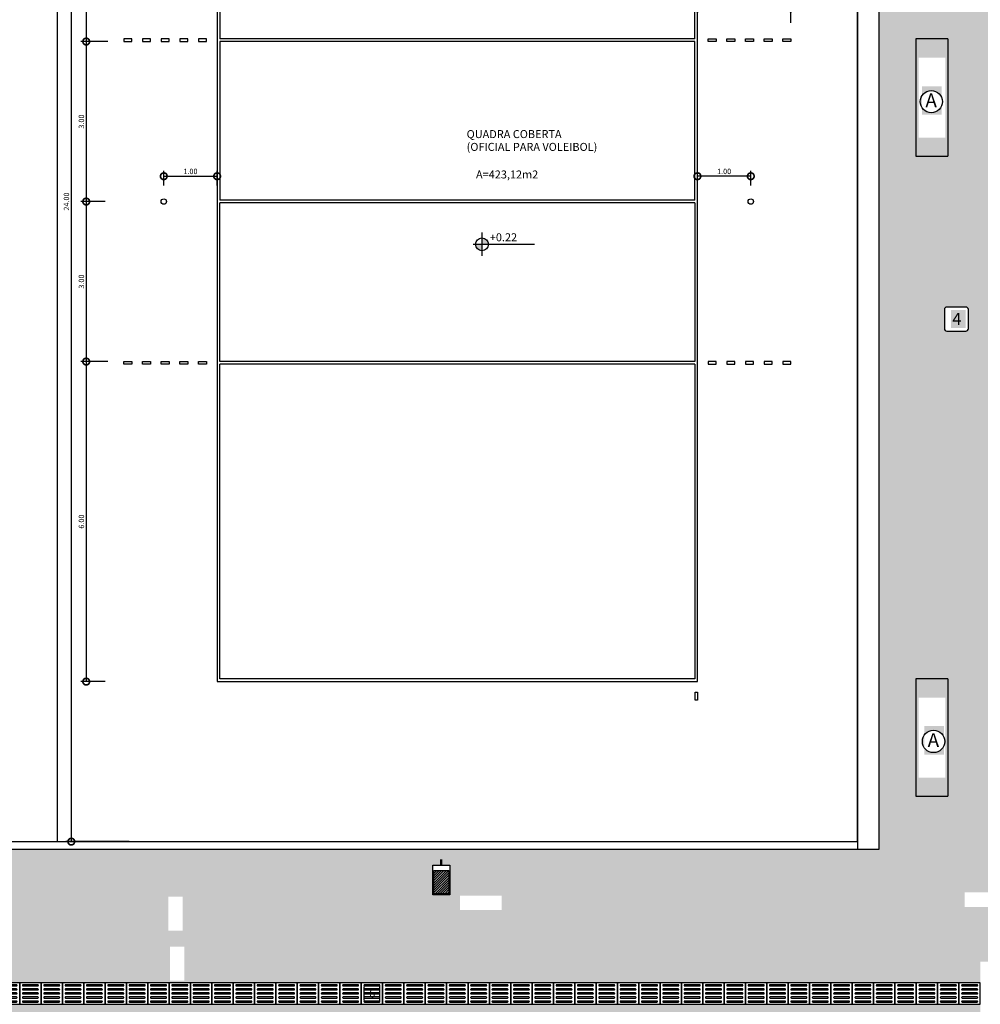
# Model space of a CAD drawing. Extents: x -43798 to -43187, y 10723 to 10973.
# Drawn here: x -43493 to -43475, y 10766 to 10784 of the extents above; entities that cross this region are included whole.
import ezdxf

# ---------------------------------------------------------------- set-up
doc = ezdxf.new("R2010")
doc.units = 0
for name, color, linetype in [('AR_MOBILIÁRIO', 8, 'Continuous'), ('BASE', 253, 'Continuous'), ('PADRAO', 7, 'Continuous')]:
    doc.layers.add(name, color=color, linetype=linetype)
doc.styles.add('ROMANS', font='romans.shx')
doc.styles.add('TEXTO_ARIAL', font='arial.ttf', dxfattribs={"height": 0.12})
doc.dimstyles.new('ESTILO50', dxfattribs={"dimtxt": 0.1, "dimasz": 0.25, "dimexe": 0.1, "dimexo": 0.3, "dimgap": 0.04, "dimtad": 2, "dimzin": 1, "dimdsep": 46, "dimtxsty": 'ROMANS', "dimblk1": 'DOTSMALL', "dimblk2": 'DOTSMALL', "dimsah": 1, "dimcen": 0.32, "dimclrd": 256, "dimclre": 256, "dimclrt": 7, "dimadec": 0, "dimazin": 1, "dimtfac": 1, "dimtmove": 2, "dimatfit": 3, "dimldrblk": 'DOTSMALL', "dimfxl": 1, "dimtolj": 1, "dimtzin": 0, "dimarcsym": 0})

# ---------------------------------------------------------------- blocks, each defined once
blk = doc.blocks.new('1')
at = {"layer": 'AR_MOBILIÁRIO'}
for p, q in [((0, 0), (0, 60)), ((0, 60), (220, 60)), ((220, 60), (220, 0)), ((0, 0), (220, 0))]:
    blk.add_line(p, q, dxfattribs=at)
blk = doc.blocks.new('PISO_40X40_CONT')
at = {"layer": 'BASE'}
blk.add_lwpolyline([(0.4, 0.4), (0, 0.4), (0, 0), (0.4, 0)], close=True, dxfattribs=at)
for points in [[(0.341, 0.365), (0.059, 0.365, 1), (0.059, 0.346), (0.341, 0.346, 1)], [(0.341, 0.289), (0.059, 0.289, 1), (0.059, 0.27), (0.341, 0.27, 1)], [(0.341, 0.213), (0.059, 0.213, 1), (0.059, 0.194), (0.341, 0.194, 1)], [(0.341, 0.137), (0.059, 0.137, 1), (0.059, 0.118), (0.341, 0.118, 1)], [(0.341, 0.061), (0.059, 0.061, 1), (0.059, 0.042), (0.341, 0.042, 1)]]:
    blk.add_lwpolyline(points, format="xyb", close=True, dxfattribs=at)
blk = doc.blocks.new('_DOTSMALL')
at = {"color": 0, "linetype": 'ByBlock', "const_width": 0.5}
blk.add_lwpolyline([(-0.0625, 0, 1), (0.0625, 0, 1)], format="xyb", close=True, dxfattribs=at)
blk = doc.blocks.new('*D10')
at = {"layer": 'BASE', "lineweight": -2, "transparency": 16777216}
for p, q in [((-42456.322, 10842.576), (-42456.775, 10842.576)), ((-42456.675, 10842.576), (-42456.675, 10836.576)), ((-42456.272, 10836.576), (-42456.775, 10836.576))]:
    blk.add_line(p, q, dxfattribs=at)
at = {"layer": 'DEFPOINTS', "color": 0, "transparency": 16777216}
for p in [(-42456.022, 10842.576), (-42456.675, 10836.576), (-42455.972, 10836.576)]:
    blk.add_point(p, dxfattribs=at)
at = {"layer": 'BASE', "lineweight": -2, "transparency": 16777216, "xscale": 0.25, "yscale": 0.25, "zscale": 0.25}
for p, rotation in [((-42456.675, 10842.576), 90), ((-42456.675, 10836.576), 270)]:
    blk.add_blockref('_DOTSMALL', p, dxfattribs=dict(at, rotation=rotation))
at = {"layer": 'BASE', "color": 7, "transparency": 16777216, "insert": (-42456.765, 10839.576), "char_height": 0.1, "attachment_point": 5, "rotation": 90, "style": 'ROMANS'}
blk.add_mtext('\\A1;6.00', dxfattribs=at)
blk = doc.blocks.new('*D11')
at = {"layer": 'BASE', "lineweight": -2, "transparency": 16777216}
for p, q in [((-42456.272, 10836.576), (-42456.775, 10836.576)), ((-42456.675, 10836.576), (-42456.675, 10833.576)), ((-42456.322, 10833.576), (-42456.775, 10833.576))]:
    blk.add_line(p, q, dxfattribs=at)
at = {"layer": 'DEFPOINTS', "color": 0, "transparency": 16777216}
for p in [(-42455.972, 10836.576), (-42456.675, 10833.576), (-42456.022, 10833.576)]:
    blk.add_point(p, dxfattribs=at)
at = {"layer": 'BASE', "lineweight": -2, "transparency": 16777216, "xscale": 0.25, "yscale": 0.25, "zscale": 0.25}
for p, rotation in [((-42456.675, 10836.576), 90), ((-42456.675, 10833.576), 270)]:
    blk.add_blockref('_DOTSMALL', p, dxfattribs=dict(at, rotation=rotation))
at = {"layer": 'BASE', "color": 7, "transparency": 16777216, "insert": (-42456.765, 10835.076), "char_height": 0.1, "attachment_point": 5, "rotation": 90, "style": 'ROMANS'}
blk.add_mtext('\\A1;3.00', dxfattribs=at)
blk = doc.blocks.new('*D12')
at = {"layer": 'BASE', "lineweight": -2, "transparency": 16777216}
for p, q in [((-42456.322, 10833.576), (-42456.775, 10833.576)), ((-42456.675, 10833.576), (-42456.675, 10830.576)), ((-42456.272, 10830.576), (-42456.775, 10830.576))]:
    blk.add_line(p, q, dxfattribs=at)
at = {"layer": 'DEFPOINTS', "color": 0, "transparency": 16777216}
for p in [(-42456.022, 10833.576), (-42456.675, 10830.576), (-42455.972, 10830.576)]:
    blk.add_point(p, dxfattribs=at)
at = {"layer": 'BASE', "lineweight": -2, "transparency": 16777216, "xscale": 0.25, "yscale": 0.25, "zscale": 0.25}
for p, rotation in [((-42456.675, 10833.576), 90), ((-42456.675, 10830.576), 270)]:
    blk.add_blockref('_DOTSMALL', p, dxfattribs=dict(at, rotation=rotation))
at = {"layer": 'BASE', "color": 7, "transparency": 16777216, "insert": (-42456.765, 10832.076), "char_height": 0.1, "attachment_point": 5, "rotation": 90, "style": 'ROMANS'}
blk.add_mtext('\\A1;3.00', dxfattribs=at)
blk = doc.blocks.new('*D13')
at = {"layer": 'BASE', "lineweight": -2, "transparency": 16777216}
for p, q in [((-42456.272, 10830.576), (-42456.775, 10830.576)), ((-42456.675, 10830.576), (-42456.675, 10824.576)), ((-42456.322, 10824.576), (-42456.775, 10824.576))]:
    blk.add_line(p, q, dxfattribs=at)
at = {"layer": 'DEFPOINTS', "color": 0, "transparency": 16777216}
for p in [(-42455.972, 10830.576), (-42456.675, 10824.576), (-42456.022, 10824.576)]:
    blk.add_point(p, dxfattribs=at)
at = {"layer": 'BASE', "lineweight": -2, "transparency": 16777216, "xscale": 0.25, "yscale": 0.25, "zscale": 0.25}
for p, rotation in [((-42456.675, 10830.576), 90), ((-42456.675, 10824.576), 270)]:
    blk.add_blockref('_DOTSMALL', p, dxfattribs=dict(at, rotation=rotation))
at = {"layer": 'BASE', "color": 7, "transparency": 16777216, "insert": (-42456.765, 10827.576), "char_height": 0.1, "attachment_point": 5, "rotation": 90, "style": 'ROMANS'}
blk.add_mtext('\\A1;6.00', dxfattribs=at)
blk = doc.blocks.new('*D14')
at = {"layer": 'BASE', "lineweight": -2, "transparency": 16777216}
for p, q in [((-42455.801, 10845.576), (-42457.055, 10845.576)), ((-42456.955, 10845.576), (-42456.955, 10821.576)), ((-42455.868, 10821.576), (-42457.055, 10821.576))]:
    blk.add_line(p, q, dxfattribs=at)
at = {"layer": 'DEFPOINTS', "color": 0, "transparency": 16777216}
for p in [(-42455.501, 10845.576), (-42456.955, 10821.576), (-42455.568, 10821.576)]:
    blk.add_point(p, dxfattribs=at)
at = {"layer": 'BASE', "lineweight": -2, "transparency": 16777216, "xscale": 0.25, "yscale": 0.25, "zscale": 0.25}
for p, rotation in [((-42456.955, 10845.576), 90), ((-42456.955, 10821.576), 270)]:
    blk.add_blockref('_DOTSMALL', p, dxfattribs=dict(at, rotation=rotation))
at = {"layer": 'BASE', "color": 7, "transparency": 16777216, "insert": (-42457.045, 10833.576), "char_height": 0.1, "attachment_point": 5, "rotation": 90, "style": 'ROMANS'}
blk.add_mtext('\\A1;24.00', dxfattribs=at)
blk = doc.blocks.new('*D20')
at = {"layer": 'BASE', "lineweight": -2, "transparency": 16777216}
for p, q in [((-42455.222, 10833.876), (-42455.222, 10834.151)), ((-42455.222, 10834.051), (-42454.222, 10834.051)), ((-42454.222, 10833.876), (-42454.222, 10834.151))]:
    blk.add_line(p, q, dxfattribs=at)
at = {"layer": 'DEFPOINTS', "color": 0, "transparency": 16777216}
for p in [(-42454.222, 10834.051), (-42455.222, 10833.576), (-42454.222, 10833.576)]:
    blk.add_point(p, dxfattribs=at)
at = {"layer": 'BASE', "lineweight": -2, "transparency": 16777216, "xscale": 0.25, "yscale": 0.25, "zscale": 0.25, "rotation": 180}
blk.add_blockref('_DOTSMALL', (-42455.222, 10834.051), dxfattribs=at)
at = {"layer": 'BASE', "lineweight": -2, "transparency": 16777216, "xscale": 0.25, "yscale": 0.25, "zscale": 0.25}
blk.add_blockref('_DOTSMALL', (-42454.222, 10834.051), dxfattribs=at)
at = {"layer": 'BASE', "color": 7, "transparency": 16777216, "insert": (-42454.722, 10834.141), "char_height": 0.1, "attachment_point": 5, "style": 'ROMANS'}
blk.add_mtext('\\A1;1.00', dxfattribs=at)
blk = doc.blocks.new('*D16')
at = {"layer": 'BASE', "lineweight": -2, "transparency": 16777216}
for p, q in [((-42445.222, 10833.876), (-42445.222, 10834.151)), ((-42444.222, 10834.051), (-42445.222, 10834.051)), ((-42444.222, 10833.876), (-42444.222, 10834.151))]:
    blk.add_line(p, q, dxfattribs=at)
at = {"layer": 'DEFPOINTS', "color": 0, "transparency": 16777216}
for p in [(-42445.222, 10834.051), (-42445.222, 10833.576), (-42444.222, 10833.576)]:
    blk.add_point(p, dxfattribs=at)
at = {"layer": 'BASE', "lineweight": -2, "transparency": 16777216, "xscale": 0.25, "yscale": 0.25, "zscale": 0.25, "rotation": 180}
blk.add_blockref('_DOTSMALL', (-42445.222, 10834.051), dxfattribs=at)
at = {"layer": 'BASE', "lineweight": -2, "transparency": 16777216, "xscale": 0.25, "yscale": 0.25, "zscale": 0.25}
blk.add_blockref('_DOTSMALL', (-42444.222, 10834.051), dxfattribs=at)
at = {"layer": 'BASE', "color": 7, "transparency": 16777216, "insert": (-42444.722, 10834.141), "char_height": 0.1, "attachment_point": 5, "style": 'ROMANS'}
blk.add_mtext('\\A1;1.00', dxfattribs=at)
blk = doc.blocks.new('*D24')
at = {"layer": 'BASE', "lineweight": -2, "transparency": 16777216}
for p, q in [((-42445.222, 10837.415), (-42445.222, 10837.302)), ((-42445.222, 10837.202), (-42443.472, 10837.202)), ((-42443.472, 10836.926), (-42443.472, 10837.302))]:
    blk.add_line(p, q, dxfattribs=at)
at = {"layer": 'DEFPOINTS', "color": 0, "transparency": 16777216}
for p in [(-42443.472, 10837.202), (-42445.222, 10837.115), (-42443.472, 10836.626)]:
    blk.add_point(p, dxfattribs=at)
at = {"layer": 'BASE', "lineweight": -2, "transparency": 16777216, "xscale": 0.25, "yscale": 0.25, "zscale": 0.25, "rotation": 180}
blk.add_blockref('_DOTSMALL', (-42445.222, 10837.202), dxfattribs=at)
at = {"layer": 'BASE', "lineweight": -2, "transparency": 16777216, "xscale": 0.25, "yscale": 0.25, "zscale": 0.25}
blk.add_blockref('_DOTSMALL', (-42443.472, 10837.202), dxfattribs=at)
at = {"layer": 'BASE', "color": 7, "transparency": 16777216, "insert": (-42444.347, 10837.292), "char_height": 0.1, "attachment_point": 5, "style": 'ROMANS'}
blk.add_mtext('\\A1;1.75', dxfattribs=at)
blk = doc.blocks.new('bsr')
at = {"layer": 'BASE'}
h = blk.add_hatch(color=256, dxfattribs=at)
h.paths.add_polyline_path([(-42449.26, 10832.775), (-42449.14, 10832.775, 0.414214), (-42449.26, 10832.895)])
h.paths.add_polyline_path([(-42449.381, 10832.775, 0.414214), (-42449.26, 10832.654), (-42449.26, 10832.775)])
for p, q in [((-42445.272, 10836.626), (-42454.172, 10836.626)), ((-42445.272, 10833.601), (-42454.172, 10833.601)), ((-42445.272, 10833.551), (-42454.172, 10833.551)), ((-42449.26, 10832.994), (-42449.26, 10832.556)), ((-42449.424, 10832.775), (-42448.278, 10832.775)), ((-42449.424, 10832.775), (-42449.074, 10832.775)), ((-42445.272, 10830.526), (-42454.172, 10830.526))]:
    blk.add_line(p, q, dxfattribs=at)
for points in [[(-42457.222, 10821.576), (-42442.222, 10821.576), (-42442.222, 10845.576), (-42457.222, 10845.576)], [(-42454.222, 10824.576), (-42445.222, 10824.576), (-42445.222, 10842.576), (-42454.222, 10842.576)], [(-42455.972, 10836.576), (-42455.822, 10836.576), (-42455.822, 10836.626), (-42455.972, 10836.626)], [(-42455.622, 10836.576), (-42455.472, 10836.576), (-42455.472, 10836.626), (-42455.622, 10836.626)], [(-42455.272, 10836.576), (-42455.122, 10836.576), (-42455.122, 10836.626), (-42455.272, 10836.626)], [(-42454.922, 10836.576), (-42454.772, 10836.576), (-42454.772, 10836.626), (-42454.922, 10836.626)], [(-42454.572, 10836.576), (-42454.422, 10836.576), (-42454.422, 10836.626), (-42454.572, 10836.626)], [(-42444.872, 10836.576), (-42445.022, 10836.576), (-42445.022, 10836.626), (-42444.872, 10836.626)], [(-42444.522, 10836.576), (-42444.672, 10836.576), (-42444.672, 10836.626), (-42444.522, 10836.626)], [(-42444.172, 10836.576), (-42444.322, 10836.576), (-42444.322, 10836.626), (-42444.172, 10836.626)], [(-42443.822, 10836.576), (-42443.972, 10836.576), (-42443.972, 10836.626), (-42443.822, 10836.626)], [(-42443.472, 10836.576), (-42443.622, 10836.576), (-42443.622, 10836.626), (-42443.472, 10836.626)], [(-42455.972, 10830.576), (-42455.822, 10830.576), (-42455.822, 10830.526), (-42455.972, 10830.526)], [(-42455.622, 10830.576), (-42455.472, 10830.576), (-42455.472, 10830.526), (-42455.622, 10830.526)], [(-42455.272, 10830.576), (-42455.122, 10830.576), (-42455.122, 10830.526), (-42455.272, 10830.526)], [(-42454.922, 10830.576), (-42454.772, 10830.576), (-42454.772, 10830.526), (-42454.922, 10830.526)], [(-42454.572, 10830.576), (-42454.422, 10830.576), (-42454.422, 10830.526), (-42454.572, 10830.526)], [(-42444.872, 10830.576), (-42445.022, 10830.576), (-42445.022, 10830.526), (-42444.872, 10830.526)], [(-42444.522, 10830.576), (-42444.672, 10830.576), (-42444.672, 10830.526), (-42444.522, 10830.526)], [(-42444.172, 10830.576), (-42444.322, 10830.576), (-42444.322, 10830.526), (-42444.172, 10830.526)], [(-42443.822, 10830.576), (-42443.972, 10830.576), (-42443.972, 10830.526), (-42443.822, 10830.526)], [(-42443.472, 10830.576), (-42443.622, 10830.576), (-42443.622, 10830.526), (-42443.472, 10830.526)], [(-42445.262, 10824.376), (-42445.222, 10824.376), (-42445.222, 10824.226), (-42445.262, 10824.226)]]:
    blk.add_lwpolyline(points, close=True, dxfattribs=at)
for points in [[(-42445.272, 10836.626), (-42445.272, 10842.526), (-42454.172, 10842.526), (-42454.172, 10836.626)], [(-42445.272, 10836.576), (-42454.172, 10836.576), (-42454.172, 10833.601)], [(-42445.272, 10833.601), (-42445.272, 10836.576)], [(-42445.272, 10830.576), (-42454.172, 10830.576), (-42454.172, 10833.551)], [(-42445.272, 10833.551), (-42445.272, 10830.576)], [(-42445.272, 10830.526), (-42445.272, 10824.626), (-42454.172, 10824.626), (-42454.172, 10830.526)]]:
    blk.add_lwpolyline(points, dxfattribs=at)
for centre, radius in [((-42455.222, 10833.576), 0.0506), ((-42444.222, 10833.576), 0.0506), ((-42449.26, 10832.775), 0.12)]:
    blk.add_circle(centre, radius, dxfattribs=at)
for s, style, p in [('QUADRA COBERTA', 'TEXTO_ARIAL', (-42449.546, 10834.766)), ('(OFICIAL PARA VOLEIBOL)', 'TEXTO_ARIAL', (-42449.546, 10834.526)), ('A=423,12m2', 'TEXTO_ARIAL', (-42449.371, 10834.009)), ('+0.22', 'ROMANS', (-42449.112, 10832.831))]:
    blk.add_text(s, height=0.15, dxfattribs=dict(at, style=style)).set_placement(p)
for base, p1, p2, angle, picture, middle in [((-42456.955, 10821.576), (-42455.501, 10845.576), (-42455.568, 10821.576), 90, '*D14', (-42457.045, 10833.576)), ((-42456.675, 10836.576), (-42456.022, 10842.576), (-42455.972, 10836.576), 90, '*D10', (-42456.765, 10839.576)), ((-42456.675, 10833.576), (-42455.972, 10836.576), (-42456.022, 10833.576), 90, '*D11', (-42456.765, 10835.076)), ((-42445.222, 10834.051), (-42444.222, 10833.576), (-42445.222, 10833.576), 180, '*D16', (-42444.722, 10834.141)), ((-42456.675, 10830.576), (-42456.022, 10833.576), (-42455.972, 10830.576), 90, '*D12', (-42456.765, 10832.076)), ((-42456.675, 10824.576), (-42455.972, 10830.576), (-42456.022, 10824.576), 90, '*D13', (-42456.765, 10827.576))]:
    dim = blk.add_linear_dim(base=base, p1=p1, p2=p2, angle=angle, dimstyle='ESTILO50', override={"dimfxl": 0.1}, dxfattribs=at)
    dim.commit()
    dim.dimension.update_dxf_attribs({"geometry": picture, "text_midpoint": middle})
for base, p1, p2, picture, middle in [((-42443.472, 10837.202), (-42445.222, 10837.115), (-42443.472, 10836.626), '*D24', (-42444.347, 10837.292)), ((-42454.222, 10834.051), (-42455.222, 10833.576), (-42454.222, 10833.576), '*D20', (-42454.722, 10834.141))]:
    dim = blk.add_linear_dim(base=base, p1=p1, p2=p2, dimstyle='ESTILO50', override={"dimfxl": 0.1}, dxfattribs=at)
    dim.commit()
    dim.dimension.update_dxf_attribs({"geometry": picture, "text_midpoint": middle})

msp = doc.modelspace()

# ---------------------------------------------------------------- hatches: boundary and pattern name
at = {"layer": 'BASE'}
h = msp.add_hatch(dxfattribs=at)
h.set_pattern_fill('AR-CONC', color=256, scale=0.00253, style=0)
h.set_pattern_definition([(50, (-43441.51146, 10770.68747), (0.4609272, -0.0403259), [0.0481965, -0.5301615]), (355, (-43441.51146, 10770.68747), (-0.0891643, 0.4833733), [0.0385572, -0.4241292]), (100.451, (-43441.47305, 10770.6841), (0.3717645, 0.4430452), [0.0409607, -0.4505677]), (46.1842, (-43441.51146, 10770.816), (0.68583, -0.106367), [0.072295, -0.795242]), (96.6356, (-43441.4543, 10770.8071), (0.600633, 0.625987), [0.061441, -0.6758515]), (351.184, (-43441.51146, 10770.816), (0.600634, 0.6259855), [0.057836, -0.636194]), (21, (-43441.4472, 10770.78387), (0.3835856, -0.2587318), [0.0481965, -0.5301615]), (326, (-43441.4472, 10770.78387), (0.156359, 0.4659956), [0.0385572, -0.4241292]), (71.4514, (-43441.41523, 10770.7623), (0.5399437, 0.2072648), [0.0409607, -0.4505677]), (37.5, (-43441.51146, 10770.68747), (0.00781417, 0.21392425), [0, -0.4189882, 0, -0.4305554, 0, -0.4257358]), (7.5, (-43441.51146, 10770.68747), (0.16905375, 0.25345685), [0, -0.2454808, 0, -0.4093489, 0, -0.16226155]), (327.5, (-43441.65476, 10770.68747), (0.3430442, -0.0144937), [0, -0.160655, 0, -0.5012436, 0, -0.6651117]), (317.5, (-43441.71903, 10770.68747), (0.3747668, 0.064329), [0, -0.2088515, 0, -0.3328772, 0, -0.4723257])])
h.paths.add_polyline_path([(-43474.511, 10797.257), (-43474.511, 10797.657), (-43474.511, 10798.057), (-43474.511, 10798.457), (-43474.511, 10798.657), (-43499.011, 10798.657), (-43499.011, 10786.023), (-43496.511, 10786.023), (-43496.511, 10796.157), (-43474.511, 10796.157), (-43474.511, 10796.457), (-43474.511, 10796.857)])
h.paths.add_polyline_path([(-43475.778, 10797.985), (-43475.778, 10798.345, -0.414214), (-43475.733, 10798.39), (-43475.373, 10798.39, -0.414214), (-43475.328, 10798.345), (-43475.328, 10797.985, -0.414214), (-43475.373, 10797.94), (-43475.733, 10797.94, -0.414214)], flags=16)
h.paths.add_polyline_path([(-43471.181, 10798.657), (-43474.111, 10798.657), (-43474.111, 10798.457), (-43474.111, 10798.057), (-43474.111, 10797.657), (-43474.111, 10797.257), (-43474.111, 10796.857), (-43474.111, 10796.457), (-43474.111, 10796.157), (-43471.181, 10796.157)])
h.paths.add_polyline_path([(-43465.251, 10798.657), (-43471.181, 10798.657), (-43471.181, 10796.157), (-43465.251, 10796.157)])
h.paths.add_polyline_path([(-43459.773, 10798.657), (-43465.251, 10798.657), (-43465.251, 10796.157), (-43459.773, 10796.157)])
h.paths.add_polyline_path([(-43455.311, 10797.257), (-43455.311, 10797.657), (-43455.311, 10798.057), (-43455.311, 10798.457), (-43455.311, 10798.657), (-43459.773, 10798.657), (-43459.773, 10796.157), (-43455.311, 10796.157), (-43455.311, 10796.457), (-43455.311, 10796.857)])
h.paths.add_polyline_path([(-43456.295, 10798.026, -0.414214), (-43456.34, 10798.071), (-43456.34, 10798.431, -0.414214), (-43456.295, 10798.476), (-43455.935, 10798.476, -0.414214), (-43455.89, 10798.431), (-43455.89, 10798.071, -0.414214), (-43455.935, 10798.026)], flags=16)
h.paths.add_polyline_path([(-43439.011, 10798.657), (-43454.911, 10798.657), (-43454.911, 10798.457), (-43454.911, 10798.057), (-43454.911, 10797.657), (-43454.911, 10797.257), (-43454.911, 10796.857), (-43454.911, 10796.457), (-43454.911, 10796.157), (-43441.511, 10796.157), (-43441.511, 10783.148), (-43439.011, 10783.148)])
h.paths.add_polyline_path([(-43439.011, 10783.148), (-43441.511, 10783.148), (-43441.511, 10777.957), (-43441.211, 10777.957), (-43440.811, 10777.957), (-43440.411, 10777.957), (-43440.011, 10777.957), (-43439.611, 10777.957), (-43439.211, 10777.957), (-43439.011, 10777.957)])
h.paths.add_polyline_path([(-43440.659, 10778.829, -0.414214), (-43440.614, 10778.784), (-43440.614, 10778.424, -0.414214), (-43440.659, 10778.379), (-43441.019, 10778.379, -0.414214), (-43441.064, 10778.424), (-43441.064, 10778.784, -0.414214), (-43441.019, 10778.829)], flags=16)
h.paths.add_polyline_path([(-43439.011, 10777.557), (-43439.211, 10777.557), (-43439.611, 10777.557), (-43440.011, 10777.557), (-43440.411, 10777.557), (-43440.811, 10777.557), (-43441.211, 10777.557), (-43441.511, 10777.557), (-43441.511, 10777.211), (-43441.429, 10777.211, -1), (-43441.188, 10777.211, -1), (-43441.429, 10777.211), (-43441.511, 10766.057), (-43441.311, 10766.057), (-43440.911, 10766.057), (-43440.511, 10766.057), (-43440.111, 10766.057), (-43439.711, 10766.057), (-43439.351, 10766.057), (-43439.351, 10766.955), (-43439.011, 10766.955)])
h.paths.add_polyline_path([(-43440.694, 10766.998, -0.414214), (-43440.649, 10766.953), (-43440.649, 10766.593, -0.414214), (-43440.694, 10766.548), (-43441.054, 10766.548, -0.414214), (-43441.099, 10766.593), (-43441.099, 10766.953, -0.414214), (-43441.054, 10766.998)], flags=16)
h.paths.add_polyline_path([(-43439.011, 10765.657), (-43439.311, 10765.657), (-43439.711, 10765.657), (-43440.111, 10765.657), (-43440.511, 10765.657), (-43440.911, 10765.657), (-43441.311, 10765.657), (-43441.511, 10765.657), (-43441.511, 10764.407), (-43439.011, 10764.407)])
h.paths.add_polyline_path([(-43439.011, 10764.407), (-43441.511, 10764.407), (-43441.511, 10751.157), (-43454.911, 10751.157), (-43454.911, 10751.057), (-43454.911, 10750.657), (-43454.911, 10750.257), (-43454.911, 10749.857), (-43454.911, 10749.457), (-43454.911, 10749.057), (-43454.911, 10748.657), (-43439.011, 10748.657)])
h.paths.add_polyline_path([(-43455.311, 10750.657), (-43455.311, 10751.057), (-43455.311, 10751.157), (-43456.324, 10751.157), (-43456.324, 10748.657), (-43455.311, 10748.657), (-43455.311, 10749.057), (-43455.311, 10749.457), (-43455.311, 10749.857), (-43455.311, 10750.257)])
h.paths.add_polyline_path([(-43456.324, 10751.157), (-43474.111, 10751.157), (-43474.111, 10751.057), (-43474.111, 10750.657), (-43474.111, 10750.257), (-43474.111, 10749.857), (-43474.111, 10749.457), (-43474.111, 10749.057), (-43474.111, 10748.657), (-43456.324, 10748.657)])
h.paths.add_polyline_path([(-43469.088, 10749.611), (-43469.088, 10749.251, -0.414214), (-43469.133, 10749.206), (-43469.493, 10749.206, -0.414214), (-43469.538, 10749.251), (-43469.538, 10749.611, -0.414214), (-43469.493, 10749.656), (-43469.133, 10749.656, -0.414214)], flags=16)
h.paths.add_polyline_path([(-43474.511, 10749.857), (-43474.511, 10750.257), (-43474.511, 10750.657), (-43474.511, 10751.057), (-43474.511, 10751.157), (-43475.975, 10751.157), (-43475.975, 10751.03, -0.414214), (-43475.854, 10750.909, -1), (-43476.095, 10750.909, -0.414214), (-43475.975, 10751.03), (-43475.975, 10751.157), (-43476.363, 10751.157), (-43476.363, 10748.657), (-43474.511, 10748.657), (-43474.511, 10749.057), (-43474.511, 10749.457)])
h.paths.add_polyline_path([(-43476.363, 10751.157), (-43496.511, 10751.157), (-43496.511, 10764.665), (-43499.011, 10764.665), (-43499.011, 10748.657), (-43476.363, 10748.657)])
h.paths.add_polyline_path([(-43496.511, 10765.657), (-43496.611, 10765.657), (-43497.011, 10765.657), (-43497.411, 10765.657), (-43497.811, 10765.657), (-43498.211, 10765.657), (-43498.611, 10765.657), (-43499.011, 10765.657), (-43499.011, 10764.665), (-43496.511, 10764.665)])
h.paths.add_polyline_path([(-43496.511, 10771.527), (-43499.011, 10771.527), (-43499.011, 10766.955), (-43497.611, 10766.955), (-43497.611, 10766.057), (-43497.411, 10766.057), (-43497.011, 10766.057), (-43496.611, 10766.057), (-43496.511, 10766.057)])
h.paths.add_polyline_path([(-43497.688, 10769.369, -0.414214), (-43497.733, 10769.414), (-43497.733, 10769.774, -0.414214), (-43497.688, 10769.819), (-43497.328, 10769.819, -0.414214), (-43497.283, 10769.774), (-43497.283, 10769.414, -0.414214), (-43497.328, 10769.369)], flags=16)
h.paths.add_polyline_path([(-43497.611, 10766.955), (-43499.011, 10766.955), (-43499.011, 10766.057), (-43498.611, 10766.057), (-43498.211, 10766.057), (-43497.811, 10766.057), (-43497.611, 10766.057)], flags=17)
h.paths.add_polyline_path([(-43496.511, 10784.806), (-43499.011, 10784.806), (-43499.011, 10771.527), (-43496.511, 10771.527)])
h.paths.add_polyline_path([(-43496.511, 10786.023), (-43499.011, 10786.023), (-43499.011, 10784.806), (-43496.511, 10784.806)])
h.paths.add_polyline_path([(-43489.856, 10797.087), (-43489.856, 10797.726), (-43490.126, 10797.726), (-43490.126, 10797.087)], flags=24)
h.paths.add_polyline_path([(-43497.816, 10790.675), (-43497.178, 10790.675), (-43497.178, 10790.945), (-43497.816, 10790.945)], flags=24)
h.paths.add_polyline_path([(-43475.653, 10797.998), (-43475.39, 10797.998), (-43475.39, 10798.336), (-43475.653, 10798.336)], flags=8)
h.paths.add_polyline_path([(-43471.819, 10796.22), (-43471.819, 10797.41), (-43472.125, 10797.41), (-43472.125, 10796.22)], flags=24)
h.paths.add_polyline_path([(-43471.816, 10798.641), (-43471.816, 10797.607), (-43471.509, 10797.607), (-43471.509, 10798.641)], flags=24)
h.paths.add_polyline_path([(-43467.207, 10797.087), (-43467.207, 10797.726), (-43467.477, 10797.726), (-43467.477, 10797.087)], flags=24)
h.paths.add_polyline_path([(-43456.215, 10798.084), (-43455.953, 10798.084), (-43455.953, 10798.422), (-43456.215, 10798.422)], flags=8)
h.paths.add_polyline_path([(-43439.117, 10789.568), (-43439.117, 10797.689), (-43439.567, 10797.689), (-43439.567, 10789.568)], flags=24)
h.paths.add_polyline_path([(-43451.769, 10798.13), (-43443.648, 10798.13), (-43443.648, 10798.58), (-43451.769, 10798.58)], flags=24)
h.paths.add_polyline_path([(-43449.38, 10797.087), (-43449.38, 10797.726), (-43449.65, 10797.726), (-43449.65, 10797.087)], flags=24)
h.paths.add_polyline_path([(-43440.988, 10790.661), (-43440.35, 10790.661), (-43440.35, 10790.931), (-43440.988, 10790.931)], flags=24)
h.paths.add_polyline_path([(-43441.819, 10796.201), (-43441.819, 10797.39), (-43442.125, 10797.39), (-43442.125, 10796.201)], flags=24)
h.paths.add_polyline_path([(-43441.816, 10798.652), (-43441.816, 10797.618), (-43441.509, 10797.618), (-43441.509, 10798.652)], flags=24)
h.paths.add_polyline_path([(-43441.521, 10778.947), (-43440.331, 10778.947), (-43440.331, 10779.254), (-43441.521, 10779.254)], flags=9)
h.paths.add_polyline_path([(-43439.016, 10778.961), (-43440.05, 10778.961), (-43440.05, 10778.654), (-43439.016, 10778.654)], flags=24)
h.paths.add_polyline_path([(-43440.939, 10778.438), (-43440.677, 10778.438), (-43440.677, 10778.775), (-43440.939, 10778.775)], flags=8)
h.paths.add_polyline_path([(-43440.934, 10772.721), (-43440.296, 10772.721), (-43440.296, 10772.991), (-43440.934, 10772.991)], flags=24)
h.paths.add_polyline_path([(-43440.934, 10767.484), (-43440.296, 10767.484), (-43440.296, 10767.754), (-43440.934, 10767.754)], flags=24)
h.paths.add_polyline_path([(-43440.974, 10766.607), (-43440.711, 10766.607), (-43440.711, 10766.944), (-43440.974, 10766.944)], flags=8)
h.paths.add_polyline_path([(-43441.128, 10777.227), (-43440.559, 10777.227), (-43440.559, 10777.407), (-43441.128, 10777.407)], flags=24)
h.paths.add_polyline_path([(-43449.38, 10749.587), (-43449.38, 10750.226), (-43449.65, 10750.226), (-43449.65, 10749.587)], flags=24)
h.paths.add_polyline_path([(-43441.005, 10763.721), (-43440.367, 10763.721), (-43440.367, 10763.991), (-43441.005, 10763.991)], flags=24)
h.paths.add_polyline_path([(-43440.581, 10755.711), (-43439.942, 10755.711), (-43439.942, 10755.981), (-43440.581, 10755.981)], flags=24)
h.paths.add_polyline_path([(-43440.581, 10750.132), (-43439.942, 10750.132), (-43439.942, 10750.402), (-43440.581, 10750.402)], flags=24)
h.paths.add_polyline_path([(-43467.207, 10749.313), (-43467.207, 10749.952), (-43467.477, 10749.952), (-43467.477, 10749.313)], flags=24)
h.paths.add_polyline_path([(-43461.227, 10751.214), (-43461.227, 10750.024), (-43460.92, 10750.024), (-43460.92, 10751.214)], flags=9)
h.paths.add_polyline_path([(-43461.257, 10748.653), (-43461.257, 10749.842), (-43461.564, 10749.842), (-43461.564, 10748.653)], flags=9)
h.paths.add_polyline_path([(-43469.413, 10749.264), (-43469.15, 10749.264), (-43469.15, 10749.602), (-43469.413, 10749.602)], flags=8)
h.paths.add_polyline_path([(-43473.146, 10749.414), (-43470.21, 10749.414), (-43470.21, 10749.684), (-43473.146, 10749.684)], flags=24)
h.paths.add_polyline_path([(-43476.084, 10749.502), (-43475.493, 10749.502), (-43475.493, 10749.682), (-43476.084, 10749.682)], flags=24)
h.paths.add_polyline_path([(-43475.794, 10750.924), (-43475.225, 10750.924), (-43475.225, 10751.104), (-43475.794, 10751.104)], flags=24)
h.paths.add_polyline_path([(-43498.512, 10749.803), (-43498.512, 10757.924), (-43498.962, 10757.924), (-43498.962, 10749.803)], flags=24)
h.paths.add_polyline_path([(-43498.482, 10748.751), (-43490.36, 10748.751), (-43490.36, 10749.201), (-43498.482, 10749.201)], flags=24)
h.paths.add_polyline_path([(-43489.852, 10749.25), (-43489.852, 10749.889), (-43490.122, 10749.889), (-43490.122, 10749.25)], flags=24)
h.paths.add_polyline_path([(-43498.035, 10763.779), (-43497.397, 10763.779), (-43497.397, 10764.049), (-43498.035, 10764.049)], flags=24)
h.paths.add_polyline_path([(-43497.933, 10755.688), (-43497.294, 10755.688), (-43497.294, 10755.958), (-43497.933, 10755.958)], flags=24)
h.paths.add_polyline_path([(-43496.491, 10763.708), (-43497.526, 10763.708), (-43497.526, 10763.402), (-43496.491, 10763.402)], flags=25)
h.paths.add_polyline_path([(-43499.064, 10763.102), (-43497.875, 10763.102), (-43497.875, 10763.408), (-43499.064, 10763.408)], flags=9)
h.paths.add_polyline_path([(-43497.608, 10769.428), (-43497.346, 10769.428), (-43497.346, 10769.765), (-43497.608, 10769.765)], flags=8)
h.paths.add_polyline_path([(-43497.9, 10772.713), (-43497.262, 10772.713), (-43497.262, 10772.983), (-43497.9, 10772.983)], flags=24)
h = msp.add_hatch(dxfattribs=at)
h.set_pattern_fill('AR-HBONE', color=256, scale=0.001, style=0)
h.set_pattern_definition([(45, (-43496.31146, 10766.05677), (1e-17, 0.1436841), [0.3048, -0.1016]), (135, (-43496.23962, 10766.12861), (1e-17, 0.1436841), [0.3048, -0.1016])])
h.paths.add_polyline_path([(-43474.511, 10766.857), (-43474.511, 10767.257), (-43474.511, 10767.657), (-43474.511, 10768.057), (-43474.511, 10768.457), (-43474.511, 10768.857), (-43474.511, 10769.257), (-43474.511, 10769.657), (-43474.511, 10770.057), (-43474.511, 10770.457), (-43474.511, 10770.857), (-43474.511, 10771.257), (-43474.511, 10771.657), (-43474.511, 10772.057), (-43474.511, 10772.457), (-43474.511, 10772.857), (-43474.511, 10773.257), (-43474.511, 10773.657), (-43474.511, 10774.057), (-43474.511, 10774.457), (-43474.511, 10774.857), (-43474.511, 10775.257), (-43474.511, 10775.657), (-43474.511, 10776.057), (-43474.511, 10776.457), (-43474.511, 10776.857), (-43474.511, 10777.257), (-43474.511, 10777.657), (-43474.511, 10778.057), (-43474.511, 10778.457), (-43474.511, 10778.857), (-43474.511, 10779.257), (-43474.511, 10779.657), (-43474.511, 10780.057), (-43474.511, 10780.457), (-43474.511, 10780.857), (-43474.511, 10781.257), (-43474.511, 10781.657), (-43474.511, 10782.057), (-43474.511, 10782.457), (-43474.511, 10782.857), (-43474.511, 10783.257), (-43474.511, 10783.657), (-43474.511, 10784.057), (-43474.511, 10784.457), (-43474.511, 10784.857), (-43474.511, 10785.257), (-43474.511, 10785.657), (-43474.511, 10786.057), (-43474.511, 10786.457), (-43474.511, 10786.857), (-43474.511, 10787.257), (-43474.911, 10787.257), (-43474.911, 10787.657), (-43475.311, 10787.657), (-43475.711, 10787.657), (-43476.111, 10787.657), (-43476.511, 10787.657), (-43476.811, 10787.657), (-43476.811, 10768.557), (-43493.711, 10768.557), (-43493.811, 10768.557), (-43493.861, 10768.557), (-43493.911, 10768.557), (-43494.011, 10768.557), (-43494.161, 10768.557), (-43494.211, 10768.557), (-43494.311, 10768.557), (-43494.411, 10768.557), (-43494.511, 10768.557), (-43494.611, 10768.557), (-43494.711, 10768.557), (-43494.811, 10768.557), (-43494.911, 10768.557), (-43495.011, 10768.557), (-43495.111, 10768.557), (-43495.211, 10768.557), (-43495.311, 10768.557), (-43495.411, 10768.557), (-43495.511, 10768.557), (-43495.611, 10768.557), (-43495.711, 10768.557), (-43495.811, 10768.557), (-43495.861, 10768.557), (-43495.911, 10768.557), (-43496.111, 10768.557), (-43496.211, 10768.557), (-43496.311, 10768.557), (-43496.311, 10768.357), (-43496.311, 10768.257), (-43496.311, 10768.157), (-43496.311, 10768.057), (-43496.311, 10767.957), (-43496.311, 10767.857), (-43496.311, 10767.757), (-43496.311, 10767.657), (-43496.311, 10767.557), (-43496.311, 10767.457), (-43496.311, 10767.357), (-43496.311, 10767.257), (-43496.311, 10767.157), (-43496.311, 10767.057), (-43496.311, 10766.957), (-43496.311, 10766.857), (-43496.311, 10766.757), (-43496.311, 10766.657), (-43496.311, 10766.557), (-43496.311, 10766.457), (-43496.311, 10766.357), (-43496.311, 10766.257), (-43496.311, 10766.157), (-43496.311, 10766.057), (-43496.111, 10766.057), (-43495.711, 10766.057), (-43495.311, 10766.057), (-43494.911, 10766.057), (-43494.511, 10766.057), (-43494.111, 10766.057), (-43493.711, 10766.057), (-43493.311, 10766.057), (-43492.911, 10766.057), (-43492.511, 10766.057), (-43492.111, 10766.057), (-43491.711, 10766.057), (-43491.311, 10766.057), (-43490.911, 10766.057), (-43490.511, 10766.057), (-43490.111, 10766.057), (-43489.711, 10766.057), (-43489.311, 10766.057), (-43488.911, 10766.057), (-43488.511, 10766.057), (-43488.111, 10766.057), (-43487.711, 10766.057), (-43487.311, 10766.057), (-43486.911, 10766.057), (-43486.511, 10766.057), (-43486.111, 10766.057), (-43485.711, 10766.057), (-43485.311, 10766.057), (-43484.911, 10766.057), (-43484.511, 10766.057), (-43484.111, 10766.057), (-43483.711, 10766.057), (-43483.311, 10766.057), (-43482.911, 10766.057), (-43482.511, 10766.057), (-43482.111, 10766.057), (-43481.711, 10766.057), (-43481.311, 10766.057), (-43480.911, 10766.057), (-43480.511, 10766.057), (-43480.111, 10766.057), (-43479.711, 10766.057), (-43479.311, 10766.057), (-43478.911, 10766.057), (-43478.511, 10766.057), (-43478.111, 10766.057), (-43477.711, 10766.057), (-43477.311, 10766.057), (-43476.911, 10766.057), (-43476.511, 10766.057), (-43476.111, 10766.057), (-43475.711, 10766.057), (-43475.311, 10766.057), (-43474.911, 10766.057), (-43474.911, 10766.457), (-43474.511, 10766.457)])
h.paths.add_polyline_path([(-43476.069, 10769.907), (-43476.069, 10771.407), (-43475.569, 10771.407), (-43475.569, 10769.907)], flags=16)
edge = h.paths.add_edge_path(flags=0)
edge.add_arc((-43475.788, 10770.585), 0.209, -180, 0, ccw=False)
edge.add_arc((-43475.788, 10770.585), 0.209, 0, 180, ccw=False)
edge.add_line((-43475.578, 10770.585), (-43475.569, 10771.407))
edge.add_line((-43475.569, 10771.407), (-43475.578, 10770.585))
h.paths.add_polyline_path([(-43484.851, 10767.709), (-43485.171, 10767.709), (-43485.171, 10768.263), (-43484.851, 10768.263)], flags=16)
h.paths.add_polyline_path([(-43484.871, 10767.729), (-43485.151, 10767.729), (-43485.151, 10768.165), (-43484.871, 10768.165)], flags=0)
edge = h.paths.add_edge_path(flags=16)
edge.add_arc((-43475.54, 10778.324), 0.045, 180, 270, ccw=False)
edge.add_line((-43475.585, 10778.324), (-43475.585, 10778.684))
edge.add_arc((-43475.54, 10778.684), 0.045, 90, 180, ccw=False)
edge.add_line((-43475.54, 10778.729), (-43475.18, 10778.729))
edge.add_arc((-43475.18, 10778.684), 0.045, 0, 90, ccw=False)
edge.add_line((-43475.135, 10778.684), (-43475.135, 10778.324))
edge.add_arc((-43475.18, 10778.324), 0.045, -90, 0, ccw=False)
edge.add_line((-43475.18, 10778.279), (-43475.54, 10778.279))
h.paths.add_polyline_path([(-43476.069, 10781.907), (-43476.069, 10783.407), (-43475.569, 10783.407), (-43475.569, 10781.907)], flags=16)
edge = h.paths.add_edge_path(flags=0)
edge.add_arc((-43475.83, 10782.581), 0.209, 0, 360)
h.paths.add_polyline_path([(-43495.431, 10767.484), (-43494.792, 10767.484), (-43494.792, 10767.754), (-43495.431, 10767.754)], flags=16)
h.paths.add_polyline_path([(-43484.664, 10767.425), (-43483.879, 10767.425), (-43483.879, 10767.695), (-43484.664, 10767.695)], flags=16)
h.paths.add_polyline_path([(-43475.205, 10767.484), (-43474.566, 10767.484), (-43474.566, 10767.754), (-43475.205, 10767.754)], flags=16)
h.paths.add_polyline_path([(-43489.856, 10767.037), (-43489.856, 10767.676), (-43490.126, 10767.676), (-43490.126, 10767.037)], flags=16)
h.paths.add_polyline_path([(-43489.824, 10766.101), (-43489.824, 10766.74), (-43490.094, 10766.74), (-43490.094, 10766.101)], flags=16)
h.paths.add_polyline_path([(-43474.631, 10772.721), (-43473.992, 10772.721), (-43473.992, 10772.991), (-43474.631, 10772.991)])
h.paths.add_polyline_path([(-43475.963, 10770.339), (-43475.592, 10770.339), (-43475.592, 10770.872), (-43475.963, 10770.872)], flags=0)
h.paths.add_polyline_path([(-43476.006, 10782.334), (-43475.634, 10782.334), (-43475.634, 10782.867), (-43476.006, 10782.867)], flags=0)
h.paths.add_polyline_path([(-43475.46, 10778.338), (-43475.187, 10778.338), (-43475.187, 10778.675), (-43475.46, 10778.675)], flags=0)
h = msp.add_hatch(dxfattribs=at)
h.set_pattern_fill('ANSI31', color=256, scale=0.01, angle=90, style=0)
h.set_pattern_definition([(225, (-43484.87146, 10768.165027), (-0.0224506, 0.0224506), [])])
h.paths.add_polyline_path([(-43485.151, 10767.729), (-43485.151, 10768.165), (-43484.871, 10768.165), (-43484.871, 10767.729)])
h = msp.add_hatch(dxfattribs=at)
h.set_pattern_fill('AR-HBONE', color=256, scale=0.001, style=0)
h.set_pattern_definition([(45, (-43496.31146, 10763.05677), (1e-17, 0.1436841), [0.3048, -0.1016]), (135, (-43496.23962, 10763.12861), (1e-17, 0.1436841), [0.3048, -0.1016])])
h.paths.add_polyline_path([(-43490.111, 10763.057), (-43489.011, 10763.057), (-43482.871, 10763.057), (-43482.871, 10764.857), (-43476.711, 10764.857), (-43476.711, 10764.757), (-43476.711, 10763.057), (-43476.311, 10763.057), (-43476.211, 10763.057), (-43476.111, 10763.057), (-43476.011, 10763.057), (-43475.711, 10763.057), (-43475.611, 10763.057), (-43475.511, 10763.057), (-43475.411, 10763.057), (-43475.311, 10763.057), (-43475.211, 10763.057), (-43475.111, 10763.057), (-43475.011, 10763.057), (-43474.911, 10763.057), (-43474.811, 10763.057), (-43474.511, 10763.057), (-43474.511, 10765.257), (-43474.911, 10765.257), (-43474.911, 10765.657), (-43496.311, 10765.657), (-43496.311, 10765.257), (-43496.311, 10765.157), (-43496.311, 10764.857), (-43496.311, 10764.757), (-43496.311, 10764.457), (-43496.311, 10764.357), (-43496.311, 10764.257), (-43496.311, 10764.057), (-43496.311, 10763.957), (-43496.311, 10763.857), (-43496.311, 10763.657), (-43496.311, 10763.557), (-43496.311, 10763.457), (-43496.311, 10763.257), (-43496.311, 10763.157), (-43496.311, 10763.057), (-43494.311, 10763.057), (-43493.661, 10763.057)])

# ---------------------------------------------------------------- linework, layer by layer
for p, q in [((-43477.211, 10792.857), (-43477.211, 10768.557)), ((-43476.811, 10792.857), (-43476.811, 10768.557)), ((-43493.311, 10768.707), (-43485.311, 10768.707)), ((-43485.311, 10768.707), (-43477.211, 10768.707)), ((-43476.811, 10768.557), (-43493.711, 10768.557)), ((-43485.021, 10768.263), (-43485.021, 10768.372)), ((-43485.001, 10768.263), (-43485.001, 10768.372)), ((-43485.171, 10768.263), (-43484.851, 10768.263)), ((-43485.171, 10767.709), (-43485.171, 10768.263)), ((-43485.151, 10768.165), (-43484.871, 10768.165)), ((-43485.151, 10767.729), (-43485.151, 10768.165)), ((-43484.871, 10768.165), (-43484.871, 10767.729)), ((-43484.851, 10768.263), (-43484.851, 10767.709)), ((-43484.871, 10767.729), (-43485.151, 10767.729)), ((-43484.851, 10767.709), (-43485.171, 10767.709))]:
    msp.add_line(p, q, dxfattribs=at)
for points in [[(-43475.54, 10778.279), (-43475.18, 10778.279, 0.414214), (-43475.135, 10778.324), (-43475.135, 10778.684, 0.414214), (-43475.18, 10778.729), (-43475.54, 10778.729, 0.414214), (-43475.585, 10778.684), (-43475.585, 10778.324, 0.414214)], [(-43486.432, 10765.708), (-43486.192, 10765.708, 0.414214), (-43486.162, 10765.738), (-43486.162, 10765.978, 0.414214), (-43486.192, 10766.008), (-43486.432, 10766.008, 0.414214), (-43486.462, 10765.978), (-43486.462, 10765.738, 0.414214)]]:
    msp.add_lwpolyline(points, format="xyb", close=True, dxfattribs=at)
for centre in [(-43475.83, 10782.581), (-43475.788, 10770.585)]:
    msp.add_circle(centre, 0.209, dxfattribs=at)

# ---------------------------------------------------------------- block references
at = {"layer": 'BASE', "xscale": -0.01000000000021828, "yscale": 0.01000000000021828, "zscale": 0.01, "rotation": 90}
for p in [(-43475.519, 10783.757), (-43475.519, 10771.757)]:
    msp.add_blockref('1', p, dxfattribs=at)
at = {"layer": 'BASE'}
for p in [(-43493.311, 10765.657), (-43492.911, 10765.657), (-43492.511, 10765.657), (-43492.111, 10765.657), (-43491.711, 10765.657), (-43491.311, 10765.657), (-43490.911, 10765.657), (-43490.511, 10765.657), (-43490.111, 10765.657), (-43489.711, 10765.657), (-43489.311, 10765.657), (-43488.911, 10765.657), (-43488.511, 10765.657), (-43488.111, 10765.657), (-43487.711, 10765.657), (-43487.311, 10765.657), (-43486.911, 10765.657), (-43486.511, 10765.657), (-43486.111, 10765.657), (-43485.711, 10765.657), (-43485.311, 10765.657), (-43484.911, 10765.657), (-43484.511, 10765.657), (-43484.111, 10765.657), (-43483.711, 10765.657), (-43483.311, 10765.657), (-43482.911, 10765.657), (-43482.511, 10765.657), (-43482.111, 10765.657), (-43481.711, 10765.657), (-43481.311, 10765.657), (-43480.911, 10765.657), (-43480.511, 10765.657), (-43480.111, 10765.657), (-43479.711, 10765.657), (-43479.311, 10765.657), (-43478.911, 10765.657), (-43478.511, 10765.657), (-43478.111, 10765.657), (-43477.711, 10765.657), (-43477.311, 10765.657), (-43476.911, 10765.657), (-43476.511, 10765.657), (-43476.111, 10765.657), (-43475.711, 10765.657), (-43475.311, 10765.657)]:
    msp.add_blockref('PISO_40X40_CONT', p, dxfattribs=at)
at = {"layer": 'PADRAO'}
msp.add_blockref('bsr', (-1034.99, -52.869), dxfattribs=at)

# ---------------------------------------------------------------- texts
at = {"layer": 'BASE', "style": 'ROMANS'}
for s, height, p in [('4', 0.225, (-43475.436, 10778.394)), ('6', 0.15, (-43486.363, 10765.784))]:
    msp.add_text(s, height=height, dxfattribs=at).set_placement(p)
at = {"layer": 'BASE', "char_height": 0.259, "width": 17.43829, "attachment_point": 1, "style": 'TEXTO_ARIAL'}
for insert in [(-43475.94, 10782.734), (-43475.898, 10770.739)]:
    msp.add_mtext('A', dxfattribs=dict(at, insert=insert))

doc.saveas('drawing.dxf')
